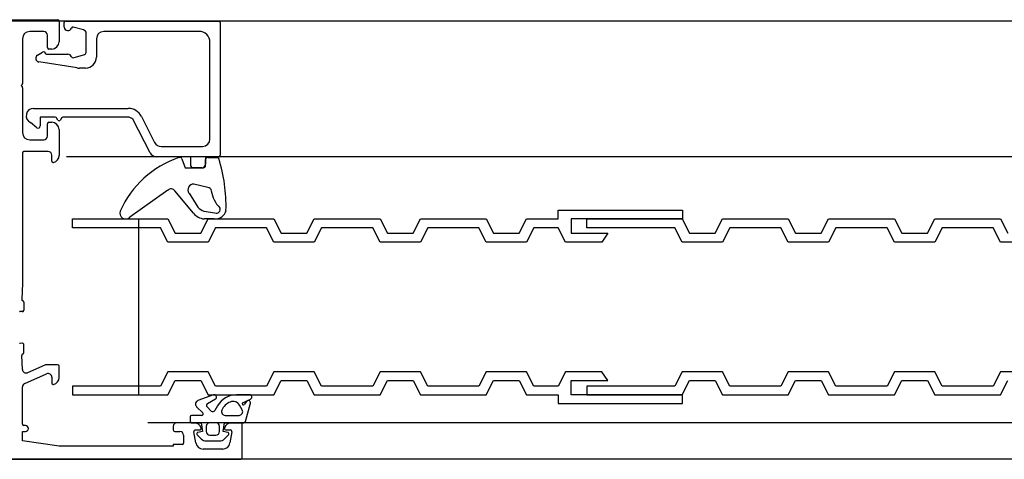
# Model space of a CAD drawing. Units: inches. Extents: x 159787 to 162271, y 173424 to 173664.
# Drawn here: x 159964 to 160098, y 173514 to 173574 of the extents above; entities that cross this region are included whole.
import ezdxf

# ---------------------------------------------------------------- set-up
doc = ezdxf.new("R2010")
doc.units = ezdxf.units.IN
doc.header["$MEASUREMENT"] = 0
doc.layers.add('freecads.com', color=7, linetype='Continuous')

msp = doc.modelspace()

# ---------------------------------------------------------------- linework, layer by layer
at = {"layer": 'freecads.com'}
for p, q in [((160943.06, 173573.54), (159886.2, 173573.54)), ((159919.4, 173573.74), (159969, 173573.74)), ((159969.2, 173573.54), (159969.2, 173570.74)), ((159969.9, 173572.74), (159969.9, 173573.34)), ((159970.1, 173573.54), (159991, 173573.54)), ((159991.2, 173573.34), (159991.2, 173555.24)), ((159967.1, 173572.14), (159965.2, 173572.14)), ((159972.53, 173572.36), (159971.12, 173572.73)), ((159988.3, 173572.14), (159975.3, 173572.14)), ((159964.2, 173571.14), (159964.2, 173565.02)), ((159967.6, 173569.94), (159967.6, 173571.64)), ((159972.9, 173569.41), (159972.9, 173571.87)), ((159974.3, 173571.14), (159974.3, 173568.64)), ((159989.8, 173557.44), (159989.8, 173570.64)), ((159966.25, 173568.9), (159966.95, 173569.3)), ((159968.2, 173569.74), (159967.8, 173569.74)), ((159971.65, 173567.17), (159966.41, 173567.97)), ((159967.4, 173569.04), (159970.4, 173569.04)), ((159971.12, 173568.55), (159972.53, 173568.93)), ((159972.8, 173567.14), (159971.99, 173567.14)), ((159964.14, 173564.88), (159964, 173564.74)), ((159964, 173564.74), (159964.14, 173564.6)), ((159964.2, 173564.46), (159964.2, 173558.34)), ((159965.71, 173561.64), (159978.65, 173561.64)), ((159968.68, 173560.44), (159966.6, 173560.44)), ((159966.6, 173560.44), (159966.6, 173559.24)), ((159969.02, 173560.04), (159968.85, 173560.34)), ((159969.54, 173560.34), (159969.37, 173560.04)), ((159978.58, 173560.44), (159969.72, 173560.44)), ((159981.62, 173555.59), (159979.29, 173560.15)), ((159980.43, 173560.55), (159982.25, 173556.99)), ((159966.17, 173558.97), (159965.28, 173559.71)), ((159967.6, 173557.84), (159967.6, 173559.54)), ((159967.8, 173559.74), (159968.2, 173559.74)), ((159969.2, 173558.74), (159969.2, 173555.22)), ((159965.2, 173557.34), (159967.1, 173557.34)), ((159983.14, 173556.44), (159988.8, 173556.44)), ((159964.2, 173555.54), (159964.2, 173537.74)), ((159967.7, 173555.74), (159964.4, 173555.74)), ((159968.2, 173554.44), (159968.2, 173555.24)), ((160943.06, 173555.04), (159970.2, 173555.04)), ((159987.2, 173555.04), (159982.51, 173555.04)), ((159985.96, 173554.74), (159986.4, 173553.54)), ((159987.2, 173553.74), (159987.2, 173555.04)), ((159991, 173555.04), (159989.2, 173555.04)), ((159989.2, 173555.04), (159989.2, 173554.04)), ((159989.2, 173553.84), (159989.2, 173554.64)), ((159989.5, 173554.94), (159990.82, 173554.94)), ((159986.4, 173553.54), (159988.9, 173553.54)), ((159988.7, 173553.54), (159987.4, 173553.54)), ((159984.07, 173550.47), (159978.86, 173546.77)), ((159989.5, 173550.84), (159987.6, 173551.31)), ((159987.55, 173547.32), (159984.99, 173550.39)), ((159986.94, 173550.05), (159988.16, 173548.14)), ((159971.04, 173545.34), (159971.04, 173546.54)), ((159971.04, 173546.54), (159984.04, 173546.54)), ((159980.04, 173546.54), (159980.04, 173522.54)), ((159984.04, 173546.54), (159985.04, 173544.59)), ((159988.54, 173544.59), (159989.54, 173546.54)), ((159988.98, 173547.62), (159990.49, 173547.39)), ((159990.39, 173546.54), (159988.99, 173546.54)), ((159989.54, 173546.54), (159998.54, 173546.54)), ((159998.54, 173546.54), (159999.54, 173544.59)), ((160003.04, 173544.59), (160004.04, 173546.54)), ((160004.04, 173546.54), (160013.04, 173546.54)), ((160013.04, 173546.54), (160014.04, 173544.59)), ((160017.54, 173544.59), (160018.54, 173546.54)), ((160018.54, 173546.54), (160027.54, 173546.54)), ((160027.54, 173546.54), (160028.54, 173544.59)), ((160032.04, 173544.59), (160033.04, 173546.54)), ((160033.04, 173546.54), (160037.34, 173546.54)), ((160037.34, 173546.54), (160037.34, 173547.74)), ((160037.34, 173547.74), (160054.34, 173547.74)), ((160054.34, 173546.54), (160039.14, 173546.54)), ((160039.14, 173546.54), (160039.14, 173544.59)), ((160041.29, 173545.34), (160041.29, 173546.54)), ((160041.29, 173546.54), (160054.29, 173546.54)), ((160054.29, 173546.54), (160055.29, 173544.59)), ((160054.34, 173547.74), (160054.34, 173546.54)), ((160058.79, 173544.59), (160059.79, 173546.54)), ((160059.79, 173546.54), (160068.79, 173546.54)), ((160068.79, 173546.54), (160069.79, 173544.59)), ((160073.29, 173544.59), (160074.29, 173546.54)), ((160074.29, 173546.54), (160083.29, 173546.54)), ((160083.29, 173546.54), (160084.29, 173544.59)), ((160087.79, 173544.59), (160088.79, 173546.54)), ((160088.79, 173546.54), (160097.79, 173546.54)), ((160097.79, 173546.54), (160098.79, 173544.59)), ((159983.04, 173545.34), (159971.04, 173545.34)), ((159984.04, 173543.39), (159983.04, 173545.34)), ((159990.54, 173545.34), (159989.54, 173543.39)), ((159997.54, 173545.34), (159990.54, 173545.34)), ((159998.54, 173543.39), (159997.54, 173545.34)), ((160005.04, 173545.34), (160004.04, 173543.39)), ((160012.04, 173545.34), (160005.04, 173545.34)), ((160013.04, 173543.39), (160012.04, 173545.34)), ((160019.54, 173545.34), (160018.54, 173543.39)), ((160026.54, 173545.34), (160019.54, 173545.34)), ((160027.54, 173543.39), (160026.54, 173545.34)), ((160034.04, 173545.34), (160033.04, 173543.39)), ((160037.34, 173545.34), (160034.04, 173545.34)), ((160038.34, 173543.39), (160037.34, 173545.34)), ((160053.29, 173545.34), (160041.29, 173545.34)), ((160054.29, 173543.39), (160053.29, 173545.34)), ((160060.79, 173545.34), (160059.79, 173543.39)), ((160067.79, 173545.34), (160060.79, 173545.34)), ((160068.79, 173543.39), (160067.79, 173545.34)), ((160075.29, 173545.34), (160074.29, 173543.39)), ((160082.29, 173545.34), (160075.29, 173545.34)), ((160083.29, 173543.39), (160082.29, 173545.34)), ((160089.79, 173545.34), (160088.79, 173543.39)), ((160096.79, 173545.34), (160089.79, 173545.34)), ((160097.79, 173543.39), (160096.79, 173545.34)), ((159985.04, 173544.59), (159988.54, 173544.59)), ((159999.54, 173544.59), (160003.04, 173544.59)), ((160014.04, 173544.59), (160017.54, 173544.59)), ((160028.54, 173544.59), (160032.04, 173544.59)), ((160039.14, 173544.59), (160044.14, 173544.59)), ((160044.14, 173544.59), (160043.34, 173543.39)), ((160055.29, 173544.59), (160058.79, 173544.59)), ((160069.79, 173544.59), (160073.29, 173544.59)), ((160084.29, 173544.59), (160087.79, 173544.59)), ((159989.54, 173543.39), (159984.04, 173543.39)), ((160004.04, 173543.39), (159998.54, 173543.39)), ((160018.54, 173543.39), (160013.04, 173543.39)), ((160033.04, 173543.39), (160027.54, 173543.39)), ((160043.34, 173543.39), (160038.34, 173543.39)), ((160059.79, 173543.39), (160054.29, 173543.39)), ((160074.29, 173543.39), (160068.79, 173543.39)), ((160088.79, 173543.39), (160083.29, 173543.39)), ((160103.29, 173543.39), (160097.79, 173543.39)), ((159964.2, 173537.74), (159964.09, 173535.58)), ((159964.23, 173535.39), (159964.26, 173535.38)), ((159964.39, 173535.19), (159964.39, 173534.1)), ((159964.18, 173533.9), (159963.87, 173533.93)), ((159964.18, 173529.58), (159963.87, 173529.55)), ((159964.39, 173528.3), (159964.39, 173529.38)), ((159964.19, 173525.99), (159964.09, 173527.91)), ((159964.23, 173528.09), (159964.26, 173528.11)), ((159967.24, 173526.6), (159964.89, 173525.56)), ((159969, 173526.64), (159967.44, 173526.64)), ((159969.2, 173524.92), (159969.2, 173526.44)), ((159964.5, 173524.07), (159967.5, 173525.4)), ((159968.2, 173524.94), (159968.2, 173524.14)), ((159984.04, 173525.69), (159983.04, 173523.74)), ((159989.54, 173525.69), (159984.04, 173525.69)), ((159990.54, 173523.74), (159989.54, 173525.69)), ((159998.54, 173525.69), (159997.54, 173523.74)), ((160004.04, 173525.69), (159998.54, 173525.69)), ((160005.04, 173523.74), (160004.04, 173525.69)), ((160013.04, 173525.69), (160012.04, 173523.74)), ((160018.54, 173525.69), (160013.04, 173525.69)), ((160019.54, 173523.74), (160018.54, 173525.69)), ((160027.54, 173525.69), (160026.54, 173523.74)), ((160033.04, 173525.69), (160027.54, 173525.69)), ((160034.04, 173523.74), (160033.04, 173525.69)), ((160038.34, 173525.69), (160037.34, 173523.74)), ((160043.34, 173525.69), (160038.34, 173525.69)), ((160044.14, 173524.49), (160043.34, 173525.69)), ((160054.29, 173525.69), (160053.29, 173523.74)), ((160059.79, 173525.69), (160054.29, 173525.69)), ((160060.79, 173523.74), (160059.79, 173525.69)), ((160068.79, 173525.69), (160067.79, 173523.74)), ((160074.29, 173525.69), (160068.79, 173525.69)), ((160075.29, 173523.74), (160074.29, 173525.69)), ((160083.29, 173525.69), (160082.29, 173523.74)), ((160088.79, 173525.69), (160083.29, 173525.69)), ((160089.79, 173523.74), (160088.79, 173525.69)), ((160097.79, 173525.69), (160096.79, 173523.74)), ((160103.29, 173525.69), (160097.79, 173525.69)), ((159964.2, 173518.54), (159964.2, 173523.62)), ((159983.04, 173523.74), (159971.04, 173523.74)), ((159971.04, 173523.74), (159971.04, 173522.54)), ((159984.04, 173522.54), (159985.04, 173524.49)), ((159985.04, 173524.49), (159988.54, 173524.49)), ((159988.54, 173524.49), (159989.54, 173522.54)), ((159997.54, 173523.74), (159990.54, 173523.74)), ((159998.54, 173522.54), (159999.54, 173524.49)), ((159999.54, 173524.49), (160003.04, 173524.49)), ((160003.04, 173524.49), (160004.04, 173522.54)), ((160012.04, 173523.74), (160005.04, 173523.74)), ((160013.04, 173522.54), (160014.04, 173524.49)), ((160014.04, 173524.49), (160017.54, 173524.49)), ((160017.54, 173524.49), (160018.54, 173522.54)), ((160026.54, 173523.74), (160019.54, 173523.74)), ((160027.54, 173522.54), (160028.54, 173524.49)), ((160028.54, 173524.49), (160032.04, 173524.49)), ((160032.04, 173524.49), (160033.04, 173522.54)), ((160037.34, 173523.74), (160034.04, 173523.74)), ((160039.14, 173522.54), (160039.14, 173524.49)), ((160039.14, 173524.49), (160044.14, 173524.49)), ((160053.29, 173523.74), (160041.29, 173523.74)), ((160041.29, 173523.74), (160041.29, 173522.54)), ((160054.29, 173522.54), (160055.29, 173524.49)), ((160055.29, 173524.49), (160058.79, 173524.49)), ((160058.79, 173524.49), (160059.79, 173522.54)), ((160067.79, 173523.74), (160060.79, 173523.74)), ((160068.79, 173522.54), (160069.79, 173524.49)), ((160069.79, 173524.49), (160073.29, 173524.49)), ((160073.29, 173524.49), (160074.29, 173522.54)), ((160082.29, 173523.74), (160075.29, 173523.74)), ((160083.29, 173522.54), (160084.29, 173524.49)), ((160084.29, 173524.49), (160087.79, 173524.49)), ((160087.79, 173524.49), (160088.79, 173522.54)), ((160096.79, 173523.74), (160089.79, 173523.74)), ((160097.79, 173522.54), (160098.79, 173524.49)), ((159971.04, 173522.54), (159984.04, 173522.54)), ((159990.3, 173522.52), (159988.16, 173521.75)), ((159989.54, 173522.54), (159998.54, 173522.54)), ((159995.23, 173522.54), (159993.43, 173522.54)), ((160004.04, 173522.54), (160013.04, 173522.54)), ((160018.54, 173522.54), (160027.54, 173522.54)), ((160033.04, 173522.54), (160037.34, 173522.54)), ((160037.34, 173522.54), (160037.34, 173521.34)), ((160054.34, 173522.54), (160039.14, 173522.54)), ((160041.29, 173522.54), (160054.29, 173522.54)), ((160054.34, 173521.34), (160054.34, 173522.54)), ((160059.79, 173522.54), (160068.79, 173522.54)), ((160074.29, 173522.54), (160083.29, 173522.54)), ((160088.79, 173522.54), (160097.79, 173522.54)), ((159987.98, 173520.92), (159988.82, 173520.08)), ((159989.99, 173520.33), (159989.42, 173520.89)), ((159989.48, 173521.37), (159990.55, 173521.98)), ((159990.83, 173521.04), (159990.46, 173520.39)), ((159994.2, 173520.49), (159993.82, 173521.14)), ((159994.28, 173521.45), (159995.36, 173521.97)), ((159994.79, 173521.65), (159994.47, 173521.23)), ((159994.64, 173518.89), (159995.32, 173521.4)), ((160037.34, 173521.34), (160054.34, 173521.34)), ((159987.1, 173519.54), (159987.1, 173518.94)), ((159988.68, 173519.74), (159987.3, 173519.74)), ((159991.88, 173519.74), (159993.77, 173519.74)), ((159964.6, 173518.34), (159964.4, 173518.34)), ((160939.86, 173518.74), (159981.3, 173518.74)), ((159984.8, 173518.24), (159984.8, 173517.74)), ((159987.62, 173518.74), (159985.3, 173518.74)), ((159987.3, 173518.74), (159988.6, 173518.74)), ((159988.6, 173518.74), (159988.8, 173517.54)), ((159989.3, 173518.24), (159989.3, 173517.54)), ((159990.6, 173518.74), (159989.8, 173518.74)), ((159991.1, 173517.54), (159991.1, 173518.24)), ((159991.6, 173517.54), (159991.8, 173518.74)), ((159991.8, 173518.74), (159994.45, 173518.74)), ((159994, 173518.74), (159992.77, 173518.74)), ((159994.2, 173513.94), (159994.2, 173518.54)), ((159964.2, 173516.24), (159964.2, 173517.54)), ((159964.2, 173517.54), (159964.6, 173517.54)), ((159985, 173517.54), (159985.7, 173517.54)), ((159986.2, 173517.04), (159986.2, 173515.94)), ((159987.87, 173515.97), (159987.6, 173517.51)), ((159987.8, 173517.74), (159988.4, 173517.74)), ((159988.06, 173517.09), (159988.61, 173516.53)), ((159988.8, 173517.54), (159988.15, 173517.42)), ((159989.8, 173517.04), (159990.6, 173517.04)), ((159992.25, 173517.42), (159991.6, 173517.54)), ((159991.79, 173516.53), (159992.34, 173517.09)), ((159992, 173517.74), (159992.6, 173517.74)), ((159992.79, 173517.51), (159992.52, 173515.97)), ((159969.2, 173515.54), (159964.2, 173516.24)), ((159984.8, 173515.54), (159969.2, 173515.54)), ((159986, 173515.74), (159984.8, 173515.74)), ((159984.8, 173515.74), (159984.8, 173515.54)), ((159989.32, 173516.24), (159991.08, 173516.24)), ((159991.54, 173515.14), (159988.86, 173515.14)), ((160939.86, 173513.74), (159890.4, 173513.74)), ((159894.4, 173513.74), (159994, 173513.74))]:
    msp.add_line(p, q, dxfattribs=at)
for centre, radius, start, end in [((159969, 173573.54), 0.2, 0, 90), ((159970.1, 173573.34), 0.2, 90, 180), ((159991, 173573.34), 0.2, 0, 90), ((159965.2, 173571.14), 1, 90, 180), ((159967.1, 173571.64), 0.5, 0, 90), ((159970.4, 173572.74), 0.5, 180, 343.4014), ((159971.07, 173572.54), 0.2, 75, 163.4014), ((159972.4, 173571.87), 0.5, 0, 75), ((159975.3, 173571.14), 1, 90, 180), ((159988.3, 173570.64), 1.5, 0, 90), ((159968.2, 173570.74), 1, 270, 0), ((159967.1, 173569.04), 0.3, 0, 120), ((159967.8, 173569.94), 0.2, 180, 270), ((159972.4, 173569.41), 0.5, 285, 360), ((159966.5, 173568.46), 0.5, 120, 260), ((159970.4, 173568.54), 0.5, 16.6015, 90), ((159971.07, 173568.74), 0.2, 196.6015, 285), ((159972.8, 173568.64), 1.5, 270, 0), ((159971.99, 173569.14), 2, 260, 270), ((159964, 173565.02), 0.2, 315, 0), ((159964, 173564.46), 0.2, 0, 45), ((159965.71, 173560.63), 1.01, 90, 245), ((159978.65, 173559.64), 2, 27.0437, 90), ((159968.68, 173560.24), 0.2, 30, 90), ((159969.2, 173560.14), 0.2, 210, 330), ((159969.72, 173560.24), 0.2, 90, 150), ((159978.58, 173559.44), 1, 45, 90), ((159966.3, 173559.24), 0.3, 245, 0), ((159967.8, 173559.54), 0.2, 90, 180), ((159968.2, 173558.74), 1, 0, 90), ((159965.2, 173558.34), 1, 180, 270), ((159967.1, 173557.84), 0.5, 270, 0), ((159988.8, 173557.44), 1, 270, 0), ((159983.14, 173557.44), 1, 207.0437, 270), ((159964.4, 173555.54), 0.2, 90, 180), ((159967.7, 173555.24), 0.5, 0, 90), ((159968.2, 173555.22), 1, 284.4775, 0), ((159989.78, 173542.23), 13.37, 108.4628, 156.227), ((159982.51, 173556.04), 1, 207.0437, 270), ((159985.68, 173554.64), 0.3, 20.0005, 115.8965), ((159989.5, 173554.64), 0.3, 90, 180), ((159990.82, 173554.74), 0.2, 14.2975, 90), ((159991, 173555.24), 0.2, 270, 0), ((159970.04, 173548.27), 21.96, 358.5606, 17.2778), ((159968.4, 173554.44), 0.2, 180, 284.4776), ((159987.4, 173553.74), 0.2, 180, 270), ((159988.7, 173554.04), 0.5, 270, 0), ((159988.9, 173553.84), 0.3, 270, 0), ((159984.5, 173550.04), 0.6, 35, 134.8893), ((159987.6, 173550.51), 0.806, 90, 214), ((159989.5, 173550.34), 0.5, 5.2288, 90), ((159994.2, 173551.03), 4.26, 188.7048, 223.9518), ((159989.41, 173549.19), 1.63, 220.3151, 254.6423), ((159990.7, 173547.84), 0.5, 245, 28.1697), ((159978.3, 173547.34), 0.8, 159.4987, 314.8893), ((159989.38, 173548.97), 2.46, 222.1617, 260.8699), ((159990.48, 173548.11), 1.57, 266.8002, 345.4301), ((159964.29, 173535.58), 0.2, 180, 250), ((159964.19, 173535.19), 0.2, 0, 70), ((159963.88, 173534.13), 0.2, 250, 265), ((159964.19, 173534.1), 0.2, 265, 340), ((159964.19, 173534.1), 0.2, 340, 0), ((159963.88, 173529.35), 0.2, 95, 110), ((159964.19, 173529.38), 0.2, 20, 95), ((159964.19, 173529.38), 0.2, 360, 20), ((159964.29, 173527.91), 0.2, 110, 180), ((159964.19, 173528.3), 0.2, 290, 0), ((159967.44, 173526.14), 0.5, 90, 113.8405), ((159969, 173526.44), 0.2, 0, 90), ((159964.69, 173526.02), 0.5, 182.7399, 293.8405), ((159967.7, 173524.94), 0.5, 0, 113.8405), ((159968.2, 173524.92), 1, 284.4775, 0), ((159964.7, 173523.62), 0.5, 113.8405, 180), ((159968.4, 173524.14), 0.2, 180, 284.4776), ((159990.4, 173522.24), 0.3, 300, 110), ((159993.43, 173519.54), 3, 90, 150), ((159995.23, 173522.24), 0.3, 295.7479, 90), ((159988.33, 173521.28), 0.5, 110, 225), ((159989.63, 173521.11), 0.3, 120, 225), ((159993.43, 173519.54), 2.2, 113.2981, 155.6843), ((159992.96, 173520.64), 1, 30, 113.2981), ((159994.35, 173521.32), 0.15, 115.7479, 323.4736), ((159995.03, 173521.48), 0.3, 345, 143.4736), ((159987.3, 173519.54), 0.2, 90, 180), ((159988.68, 173519.94), 0.2, 270, 45), ((159990.2, 173520.54), 0.3, 225, 330), ((159991.88, 173520.24), 0.5, 155.6843, 270), ((159993.77, 173520.24), 0.5, 270, 30), ((159964.4, 173518.54), 0.2, 180, 270), ((159964.6, 173517.94), 0.4, 0, 90), ((159985.3, 173518.24), 0.5, 90, 180), ((159987.3, 173518.94), 0.2, 180, 270), ((159987.62, 173517.74), 1, 14.4775, 90), ((159989.8, 173518.24), 0.5, 90, 180), ((159990.6, 173518.24), 0.5, 0, 90), ((159992.77, 173517.74), 1, 90, 165.5225), ((159994, 173518.54), 0.2, 0, 90), ((159994.45, 173518.94), 0.2, 270, 345), ((159964.6, 173517.94), 0.4, 270, 0), ((159985, 173517.74), 0.2, 180, 270), ((159985.7, 173517.04), 0.5, 0, 90), ((159987.8, 173517.54), 0.2, 90, 190), ((159988.2, 173517.23), 0.2, 105, 225), ((159988.4, 173517.94), 0.2, 270, 14.4775), ((159989.8, 173517.54), 0.5, 180, 270), ((159990.6, 173517.54), 0.5, 270, 0), ((159992, 173517.94), 0.2, 165.5224, 270), ((159992.2, 173517.23), 0.2, 315, 75), ((159992.6, 173517.54), 0.2, 350, 90), ((159986, 173515.94), 0.2, 270, 0), ((159988.86, 173516.14), 1, 190, 270), ((159989.32, 173517.24), 1, 225, 270), ((159991.08, 173517.24), 1, 270, 315), ((159991.54, 173516.14), 1, 270, 350), ((159994, 173513.94), 0.2, 270, 0)]:
    msp.add_arc(centre, radius, start, end, dxfattribs=at)

doc.saveas('drawing.dxf')
